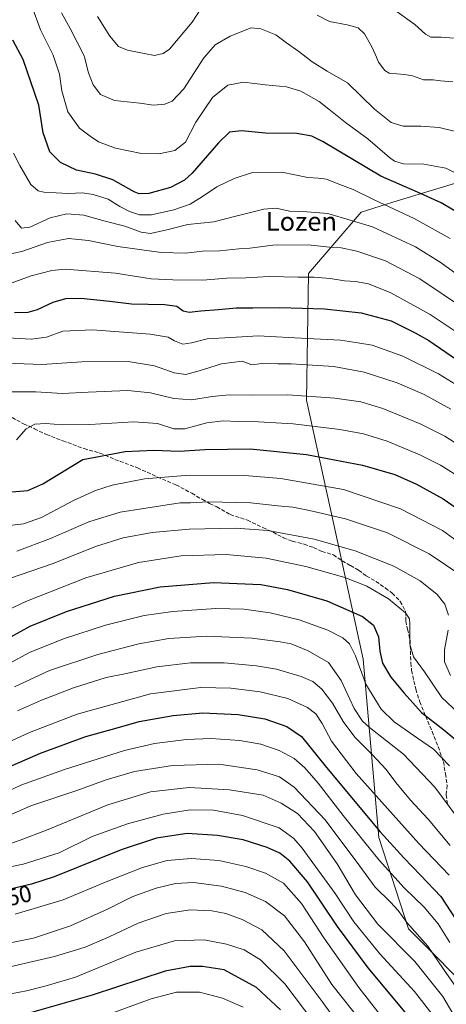
# Model space of a CAD drawing. Units: metres. Extents: x 606980 to 610413, y 4759341 to 4761709.
# Drawn here: x 609162 to 609344, y 4760425 to 4760846 of the extents above; entities that cross this region are included whole.
import ezdxf
from ezdxf.enums import TextEntityAlignment as Align

# ---------------------------------------------------------------- set-up
doc = ezdxf.new("R2010")
doc.units = ezdxf.units.M
doc.header["$MEASUREMENT"] = 0
doc.linetypes.add('DGN Style 3', pattern=[2.307223, 1.648017, -0.659207])
for name, color, linetype, lineweight in [('Arbolado forestal CxS', 92, 'Continuous', 0), ('Curva de nivel maestra', 30, 'Continuous', 30), ('Curva de nivel normal', 30, 'Continuous', 0), ('Rótulo de curva de nivel directora', 7, 'Continuous', 0), ('Senda', 7, 'DGN Style 3', 0), ('Texto cartográfico', 7, 'Continuous', 0)]:
    doc.layers.add(name, color=color, linetype=linetype, lineweight=lineweight)
doc.styles.add('Style-Arial', font='txt')

msp = doc.modelspace()

# ---------------------------------------------------------------- linework, layer by layer
at = {"layer": 'Arbolado forestal CxS', "color": 92, "linetype": 'Continuous', "lineweight": 0}
for points in [[(609372.15, 4760783.24, 614.04), (609320.95, 4760767.6, 628.06), (609307.43, 4760763.47, 632.52), (609284.92, 4760737.19, 643.6), (609283.99, 4760683.17, 665.05), (609295.73, 4760630.15, 685.74), (609308.24, 4760572.71, 703.82), (609314.95, 4760496.68, 725.93), (609327.55, 4760457.66, 735.06), (609357.69, 4760427.43, 730.27)], [(609357.69, 4760427.43, 730.27), (609327.55, 4760457.66, 735.06), (609314.95, 4760496.68, 725.93), (609308.24, 4760572.71, 703.82), (609295.73, 4760630.15, 685.74), (609283.99, 4760683.17, 665.05), (609284.92, 4760737.19, 643.6), (609307.43, 4760763.47, 632.52), (609320.95, 4760767.6, 628.06), (609372.15, 4760783.24, 614.04)], [(609357.69, 4760427.43, 730.27), (609327.55, 4760457.66, 735.06), (609314.95, 4760496.68, 725.93), (609308.24, 4760572.71, 703.82), (609295.73, 4760630.15, 685.74), (609283.99, 4760683.17, 665.05), (609284.92, 4760737.19, 643.6), (609307.43, 4760763.47, 632.52), (609320.95, 4760767.6, 628.06), (609372.15, 4760783.24, 614.04)]]:
    msp.add_polyline3d(points, dxfattribs=at)
at = {"layer": 'Curva de nivel maestra', "color": 30, "linetype": 'Continuous', "lineweight": 30, "flags": 128}
for points, elevation in [([(609357.36, 4760758.04), (609341.58, 4760767.43), (609331.46, 4760772), (609315.73, 4760778.77), (609291.14, 4760793.38), (609286.29, 4760795.89), (609279.97, 4760797.01), (609266.51, 4760797.05), (609256.26, 4760798.07), (609251.17, 4760797.51), (609246.46, 4760793.04), (609235.3, 4760780.04), (609231.94, 4760777.06), (609225.97, 4760773.88), (609216.84, 4760771.37), (609212.72, 4760771.28), (609210.5, 4760772.11), (609201.38, 4760777.2), (609194.04, 4760779.66), (609185.98, 4760781.34), (609179.04, 4760784.66), (609174.56, 4760789.09), (609171.76, 4760797.25), (609169.8, 4760809), (609163.13, 4760828.57), (609158.79, 4760836.79)], 625), ([(609159.42, 4760720.62), (609165.26, 4760720.74), (609169.34, 4760721.94), (609176.01, 4760725), (609181.41, 4760726.57), (609187.82, 4760726.68), (609200.2, 4760725.4), (609209.31, 4760724.25), (609223.56, 4760724.06), (609228.74, 4760723.34), (609231.47, 4760721.34), (609233.92, 4760720.76), (609238.98, 4760721.37), (609246.51, 4760721.82), (609254.18, 4760722.66), (609261.18, 4760722.6), (609272.61, 4760722.72), (609291.76, 4760722.16), (609307.31, 4760720.51), (609320.13, 4760717), (609330.41, 4760711.95), (609336.32, 4760708.68), (609363.04, 4760690.24)], 650), ([(609158.32, 4760644.11), (609165.1, 4760644.68), (609171.49, 4760647.45), (609188.67, 4760657.87), (609206.62, 4760661.24), (609218.84, 4760661.92), (609229.84, 4760661.44), (609240.69, 4760662.17), (609260.07, 4760662.37), (609284, 4760660.09), (609307.99, 4760655.41), (609321.74, 4760651.53), (609330.99, 4760647.33), (609342.36, 4760641.16), (609354.95, 4760632.41)], 675), ([(609157.84, 4760582.3), (609166.18, 4760586.8), (609181.6, 4760593.1), (609202.18, 4760599.61), (609221.6, 4760603.55), (609244.3, 4760605.48), (609264.56, 4760604.5), (609275.96, 4760602.49), (609292.66, 4760597.56), (609307.93, 4760590.91), (609312.71, 4760587.2), (609314.8, 4760582.18), (609315.39, 4760576.08), (609316.54, 4760570.94), (609320.1, 4760564.97), (609325.74, 4760558.27), (609333.15, 4760550.02), (609342.59, 4760542.54), (609350.14, 4760536.34)], 700), ([(609146.28, 4760522.03), (609170.51, 4760532.56), (609189.84, 4760539.68), (609203.22, 4760543.44), (609212.68, 4760546.11), (609227.22, 4760548.74), (609239.78, 4760549.74), (609254.9, 4760549.15), (609266.3, 4760547.21), (609275.66, 4760544.05), (609281.95, 4760539.78), (609292.56, 4760526.55), (609315.42, 4760499.09), (609325.58, 4760488.02), (609332.66, 4760480.57), (609341.32, 4760471.52), (609351.98, 4760455.11)], 725), ([(609328.35, 4760419.62), (609310.31, 4760441), (609297.32, 4760458.64), (609284.51, 4760477.65), (609276.99, 4760486.6), (609272.7, 4760489.88), (609267.25, 4760492.29), (609257.02, 4760495.6), (609246.08, 4760497.41), (609233.07, 4760498.27), (609220.05, 4760496.31), (609204.98, 4760491.32), (609176.42, 4760479.88), (609166.75, 4760476.74), (609147.79, 4760472.31)], 750), ([(609272.99, 4760423.16), (609262.7, 4760432.57), (609248.93, 4760440.13), (609239.73, 4760441.57), (609234.45, 4760441.61), (609223.71, 4760439.67), (609192.66, 4760429.37), (609164.76, 4760421.42)], 775)]:
    msp.add_lwpolyline(points, dxfattribs=dict(at, elevation=elevation))
at = {"layer": 'Curva de nivel normal', "color": 30, "linetype": 'Continuous', "lineweight": 0, "flags": 128}
for points, elevation in [([(609194.91, 4760846.91), (609200.07, 4760838.47), (609203.82, 4760834.12), (609207.66, 4760832.46), (609214.8, 4760831.13), (609219.18, 4760830.18), (609222.89, 4760831.03), (609225.54, 4760832.94), (609235.2, 4760844.41), (609240.8, 4760852.97)], 610), ([(609166.76, 4760851.65), (609170.62, 4760841.13), (609175.94, 4760830.39), (609176.23, 4760829.51), (609178.62, 4760822.34), (609179.6, 4760815.12), (609182.23, 4760806.17), (609187.16, 4760799.2), (609191.8, 4760795.82), (609195.29, 4760793.46), (609202.52, 4760790.7), (609213.58, 4760788.44), (609221.06, 4760788.22), (609227.88, 4760789.71), (609232.43, 4760793.31), (609236.84, 4760801.83), (609243.98, 4760812.38), (609250.48, 4760817.61), (609257.18, 4760818.8), (609266.51, 4760817.78), (609275.51, 4760816.86), (609281.58, 4760814.98), (609289.4, 4760810.65), (609293.53, 4760807.29), (609300.64, 4760801.69), (609310.19, 4760794.67), (609319.44, 4760786.66), (609321.56, 4760785.19), (609325.51, 4760784.09), (609334.18, 4760783.87), (609343.51, 4760782.16), (609356.79, 4760775.65)], 620), ([(609348.22, 4760797.68), (609340.6, 4760799.49), (609332.87, 4760800.08), (609325.37, 4760800.12), (609320.18, 4760801.62), (609313.09, 4760807.4), (609301.49, 4760818.54), (609292.8, 4760823.62), (609286.41, 4760827.57), (609283.96, 4760829.51), (609280.85, 4760831.97), (609275.58, 4760835.64), (609271, 4760839.12), (609264.61, 4760841.56), (609260.51, 4760842.08), (609251.51, 4760838.45), (609245.03, 4760834.84), (609240.54, 4760829.51), (609240.26, 4760829.18), (609231.7, 4760816.06), (609226.8, 4760810.76), (609223.66, 4760809.49), (609218.83, 4760809.12), (609212.97, 4760809.86), (609202.12, 4760811.02), (609196.22, 4760813.54), (609193.04, 4760817.71), (609191.07, 4760822.89), (609189.34, 4760829.51), (609189.18, 4760830.14), (609186.13, 4760835.88), (609183.25, 4760841.82), (609179.48, 4760848.5)], 615), ([(609322.7, 4760848.9), (609330.26, 4760843.46), (609334.77, 4760839.3), (609337.15, 4760838.01), (609341.47, 4760838), (609348.88, 4760837.46)], 605), ([(609288.6, 4760847.46), (609293.9, 4760844.68), (609301.45, 4760843.38), (609306.14, 4760841.99), (609308.82, 4760839.43), (609312.08, 4760833.64), (609313.91, 4760829.51), (609314.82, 4760827.45), (609317.41, 4760823.9), (609319.26, 4760822.73), (609325.87, 4760822.07), (609329.34, 4760821.54), (609333.93, 4760819.88), (609338.11, 4760819.9), (609341.18, 4760819.43), (609346.53, 4760819)], 610), ([(609345.35, 4760752.16), (609329.93, 4760760.7), (609312.86, 4760768.73), (609303.93, 4760773.13), (609297.15, 4760775.68), (609292.63, 4760777.5), (609289.06, 4760777.93), (609284.6, 4760778.14), (609273.54, 4760780.4), (609260.96, 4760780.32), (609253.21, 4760777.7), (609245.76, 4760774.28), (609239.67, 4760770.02), (609234.35, 4760766.85), (609227.51, 4760764.39), (609217.91, 4760762.23), (609212.77, 4760762.3), (609208.53, 4760763.73), (609204.36, 4760765.89), (609199.43, 4760768.88), (609193.09, 4760770.95), (609188.49, 4760771.6), (609182.55, 4760771.42), (609172.04, 4760771.9), (609169.61, 4760772.48), (609166.37, 4760775.24), (609161.8, 4760783.29), (609158.99, 4760788.52)], 630), ([(609353.08, 4760733.45), (609341.56, 4760741.78), (609330.54, 4760748.57), (609312.18, 4760757.08), (609293.18, 4760762.9), (609284.18, 4760763.56), (609276.84, 4760763.84), (609271.1, 4760765.08), (609265.85, 4760764.65), (609253.94, 4760761.73), (609244.54, 4760759.21), (609233.35, 4760758.14), (609224.51, 4760755.85), (609217.51, 4760754.36), (609213.51, 4760754.86), (609206.51, 4760757.44), (609198.18, 4760759.56), (609189.05, 4760762.13), (609181.82, 4760762.7), (609174.64, 4760760.99), (609166.04, 4760757.05), (609162.45, 4760756.62), (609159.73, 4760759.86)], 635), ([(609351.01, 4760722.48), (609332.41, 4760734.92), (609317.8, 4760742.66), (609305.52, 4760746.83), (609298.79, 4760748.19), (609293.84, 4760748.51), (609284.82, 4760749.47), (609269.74, 4760749.27), (609259.82, 4760748.02), (609255.18, 4760747.72), (609247.05, 4760746.95), (609239.69, 4760746.72), (609232.43, 4760745.96), (609221.98, 4760746.18), (609203.55, 4760748.73), (609191.02, 4760751.3), (609182.51, 4760752.21), (609173.54, 4760750.43), (609162.64, 4760746.56), (609158.4, 4760745.73)], 640), ([(609356.44, 4760706.66), (609336.84, 4760719.78), (609320.08, 4760729.05), (609310.5, 4760732.77), (609304.93, 4760733.82), (609300.22, 4760734.07), (609294.22, 4760735.08), (609287.3, 4760735.74), (609280.5, 4760735.7), (609268.13, 4760736), (609258.2, 4760735.4), (609250.03, 4760735.23), (609239.83, 4760734.36), (609227.07, 4760734.6), (609217.78, 4760734.98), (609202.57, 4760737.43), (609181.07, 4760739.06), (609175.41, 4760738.58), (609166.57, 4760736.24), (609155.37, 4760732.15)], 645), ([(609351.46, 4760687.55), (609340.4, 4760694.45), (609325.15, 4760702.04), (609312.14, 4760706.64), (609305.91, 4760707.72), (609298.62, 4760708.73), (609284.38, 4760709.48), (609263.49, 4760710.65), (609251.78, 4760709.91), (609241.62, 4760709.42), (609235.04, 4760707.64), (609231.32, 4760707.12), (609227.66, 4760708.53), (609225.05, 4760710.12), (609217.28, 4760711.34), (609192.73, 4760713.25), (609180.06, 4760712.6), (609173.06, 4760710.08), (609166.58, 4760709.23), (609153.85, 4760709.92)], 655), ([(609345.7, 4760679.29), (609334.26, 4760685.56), (609322.76, 4760690.6), (609308.7, 4760695.14), (609295.74, 4760697.59), (609277.56, 4760698.71), (609271.84, 4760698.69), (609265.18, 4760698.9), (609260.68, 4760698.26), (609256.6, 4760699.8), (609247.81, 4760698.76), (609238.22, 4760695.69), (609232.51, 4760694.08), (609227.6, 4760694.86), (609219.2, 4760697.89), (609207.93, 4760699.73), (609188.17, 4760699.5), (609171.18, 4760698.4), (609152.25, 4760699.12)], 660), ([(609354.59, 4760660.46), (609343.1, 4760667.86), (609332.58, 4760673.14), (609316.67, 4760679.63), (609307.18, 4760682.54), (609296.17, 4760684.08), (609276.1, 4760685.48), (609260.72, 4760685.3), (609251.04, 4760685.47), (609243.84, 4760684.82), (609235.18, 4760683.33), (609227.51, 4760683.91), (609217.51, 4760686.35), (609207.84, 4760687.26), (609190.83, 4760686.6), (609179.98, 4760686), (609168.63, 4760686.75), (609158.06, 4760686.69)], 665), ([(609350.81, 4760649.46), (609341.26, 4760655.5), (609332.4, 4760659.93), (609318.46, 4760665.66), (609308.36, 4760668.89), (609298.26, 4760670.74), (609278.3, 4760673.04), (609263.54, 4760674.01), (609254.96, 4760674.06), (609248.54, 4760674.41), (609241.51, 4760673.54), (609232.18, 4760671.04), (609227.48, 4760671.01), (609220.51, 4760673.18), (609210.41, 4760673.94), (609191.61, 4760672.81), (609179.88, 4760672.7), (609172.88, 4760673.2), (609168.08, 4760672.9), (609164.48, 4760670.94), (609160.37, 4760666.33)], 670), ([(609150.06, 4760628.9), (609163.29, 4760630.48), (609170.97, 4760633.14), (609184.66, 4760640.41), (609193.97, 4760644.7), (609201.2, 4760646.99), (609214.98, 4760649.69), (609234.05, 4760651.18), (609257.56, 4760650.99), (609273.14, 4760649.77), (609299.88, 4760645.08), (609324.14, 4760636.82), (609342.02, 4760627.58), (609356.14, 4760617.35)], 680), ([(609160.51, 4760618.78), (609174.84, 4760624.12), (609191.18, 4760631.32), (609204.51, 4760635.36), (609221.84, 4760638.14), (609230.18, 4760639.47), (609234.57, 4760639.44), (609242.07, 4760639.85), (609260.23, 4760639.44), (609271.84, 4760638.07), (609278.29, 4760637.5), (609285.35, 4760636.09), (609300.64, 4760632.56), (609318.55, 4760626.54), (609336.35, 4760617.65), (609350.39, 4760608.25)], 685), ([(609157.26, 4760607.14), (609175.9, 4760613.57), (609194.08, 4760620.82), (609205.84, 4760624.51), (609218.13, 4760626.78), (609234.04, 4760628.21), (609253.92, 4760628.61), (609267.5, 4760627.59), (609287.26, 4760623.92), (609304.84, 4760618.89), (609321.25, 4760612.34), (609332.51, 4760606.09), (609339.83, 4760600.24), (609343.11, 4760596.21), (609344.63, 4760591.5)], 690), ([(609145.84, 4760588.62), (609164.24, 4760597.31), (609189.9, 4760607.36), (609212.36, 4760613.89), (609230.59, 4760616.79), (609249.77, 4760617.3), (609266.9, 4760615.76), (609283.82, 4760612.26), (609300.44, 4760607.61), (609309.8, 4760603.91), (609319.1, 4760598.46), (609326.31, 4760592.52), (609328, 4760589.86), (609328.19, 4760587.98), (609328.2, 4760579.09), (609329.7, 4760573.66), (609334.38, 4760567.24), (609341.78, 4760556.31), (609358.38, 4760540.76)], 695), ([(609157.12, 4760570.9), (609166.08, 4760575.69), (609180.79, 4760581.48), (609198.31, 4760587.18), (609214.79, 4760591.29), (609227.03, 4760593.08), (609245.3, 4760594.38), (609257.26, 4760593.97), (609268.58, 4760592.5), (609280.9, 4760589.45), (609293.13, 4760585.09), (609299.58, 4760581.86), (609302.38, 4760579.31), (609304.94, 4760574.1), (609309.4, 4760562.1), (609315.91, 4760551.4), (609321.42, 4760546.01), (609331.4, 4760538.97), (609338.31, 4760534.34), (609345.1, 4760527.25)], 705), ([(609344.44, 4760585.03), (609342.87, 4760576.68), (609342.96, 4760571.59), (609345.5, 4760565.78)], 690), ([(609354.33, 4760497.15), (609338.87, 4760518.07), (609325.38, 4760532.12), (609310.92, 4760543.58), (609307.99, 4760546.3), (609304.42, 4760551.7), (609298.88, 4760563.6), (609293.4, 4760571.31), (609284.82, 4760576.33), (609277.52, 4760579.2), (609272.88, 4760580.08), (609260.85, 4760581.63), (609241.51, 4760582.57), (609225.36, 4760581.53), (609212.49, 4760579.27), (609194.98, 4760574.63), (609174.42, 4760567.82), (609159.51, 4760560.91)], 710), ([(609160.78, 4760550.67), (609170.92, 4760555.26), (609184.7, 4760560.42), (609198.51, 4760564.87), (609206.51, 4760566.49), (609220.18, 4760569.4), (609234.51, 4760571.18), (609248.86, 4760571.2), (609262.77, 4760569.93), (609271.23, 4760568.43), (609281.82, 4760565.31), (609286.7, 4760563.17), (609290.63, 4760559.87), (609295.2, 4760553.95), (609299.74, 4760546.16), (609304.66, 4760539.4), (609312.14, 4760532.07), (609318.03, 4760525.7), (609322.18, 4760520.1), (609328.48, 4760512.59), (609336.01, 4760504.47), (609345.38, 4760493.2)], 715), ([(609148.51, 4760533.42), (609165.84, 4760541.37), (609186.16, 4760549.21), (609217.44, 4760557.97), (609238.96, 4760560.64), (609251.72, 4760560.34), (609264.31, 4760558.82), (609276.03, 4760555.91), (609284.51, 4760552.12), (609288.08, 4760549.45), (609290.76, 4760545.33), (609294.74, 4760537.68), (609305.23, 4760523.91), (609331.96, 4760494.08), (609344.88, 4760480.56)], 720), ([(609152.18, 4760514.31), (609162.18, 4760519), (609180.84, 4760525.66), (609206.34, 4760533.78), (609219.16, 4760536.79), (609232.91, 4760538.48), (609243.17, 4760538.88), (609255.58, 4760537.94), (609264.58, 4760536.44), (609272.38, 4760533.75), (609278.75, 4760530.28), (609283.38, 4760526.36), (609289.1, 4760519.76), (609299.66, 4760505.98), (609309, 4760494.53), (609315.08, 4760486.94), (609325.77, 4760475.16), (609334.2, 4760466.86), (609340.28, 4760459.77), (609345.17, 4760451.81)], 730), ([(609154.73, 4760505.06), (609166.36, 4760510.18), (609185.61, 4760516.5), (609198.59, 4760521.18), (609210.64, 4760524.75), (609226.89, 4760527.35), (609246.66, 4760527.98), (609263.01, 4760525.51), (609272.51, 4760522.57), (609278.83, 4760518.04), (609291.98, 4760504.18), (609306.85, 4760484.44), (609313.29, 4760475.45), (609319.93, 4760469.02), (609323.19, 4760465.45), (609326.82, 4760460.42), (609335.8, 4760450.22), (609342.55, 4760440.42), (609348.8, 4760431.51)], 735), ([(609351.15, 4760413.56), (609342.19, 4760428.82), (609330.26, 4760443.68), (609314.43, 4760459.67), (609304.96, 4760472.13), (609297.14, 4760485.46), (609287.4, 4760499.21), (609280.25, 4760506.88), (609273.26, 4760511.32), (609265.51, 4760514.71), (609251.23, 4760517.01), (609233.99, 4760517.96), (609217.42, 4760516.16), (609199.32, 4760510.57), (609173.18, 4760499.72), (609161.84, 4760495.5), (609152.07, 4760492.1)], 740), ([(609339.58, 4760418.91), (609330.19, 4760430.92), (609315.37, 4760446.93), (609304.24, 4760460.68), (609296.24, 4760472.68), (609282.2, 4760492.07), (609278.58, 4760496.24), (609272.44, 4760500.77), (609256.78, 4760505.98), (609244.34, 4760508.31), (609234.41, 4760508.42), (609222.92, 4760506.61), (609207.67, 4760502.5), (609192.66, 4760497.03), (609178.51, 4760490.11), (609163.18, 4760485.2), (609143.74, 4760481.28)], 745), ([(609315.55, 4760420.91), (609306.32, 4760432.62), (609291.42, 4760453.82), (609281.9, 4760468.43), (609274.22, 4760477.08), (609266.5, 4760481.36), (609258.1, 4760484.21), (609246.58, 4760486.78), (609234.84, 4760487.72), (609224.62, 4760486.78), (609214.03, 4760483.79), (609198.54, 4760477.73), (609180.24, 4760470.03), (609159.81, 4760463.89)], 755), ([(609307.48, 4760417.96), (609294.92, 4760433.95), (609283.23, 4760452.1), (609274.73, 4760463.26), (609266.49, 4760469.33), (609257.9, 4760473.16), (609247.77, 4760475.93), (609235.84, 4760477.36), (609228.12, 4760476.98), (609219.85, 4760475.07), (609210.02, 4760471.47), (609199.07, 4760466.04), (609183.37, 4760458.88), (609167.62, 4760453.63), (609144.04, 4760448.98)], 760), ([(609298.67, 4760415.5), (609290.79, 4760426.71), (609274.52, 4760448.25), (609264.94, 4760457.18), (609256.65, 4760461.71), (609249.61, 4760464.14), (609243.62, 4760465.34), (609234.51, 4760465.7), (609224.18, 4760464.14), (609212.29, 4760460.12), (609199.88, 4760454.2), (609189.58, 4760449.78), (609176.56, 4760445.81), (609153.74, 4760440.6)], 765), ([(609291.58, 4760412.06), (609274.86, 4760434.18), (609264.41, 4760444.42), (609257.49, 4760448.69), (609249.98, 4760451.17), (609240.41, 4760453.02), (609227.78, 4760452.6), (609211.27, 4760447.77), (609185.5, 4760437), (609173.01, 4760433.38), (609164.51, 4760431.26), (609146.58, 4760427.79), (609121.85, 4760424.73)], 770), ([(609257, 4760424.2), (609248.22, 4760428.13), (609238.46, 4760430.68), (609228.64, 4760430.58), (609217.8, 4760427.86), (609196.79, 4760420.13)], 780)]:
    msp.add_lwpolyline(points, dxfattribs=dict(at, elevation=elevation))
at = {"layer": 'Senda', "color": 7, "linetype": 'DGN Style 3', "lineweight": 0}
msp.add_polyline3d([(609158.41, 4760675.8, 691.46), (609163.3, 4760673.14, 691.24), (609167.95, 4760671.01, 691.6), (609173.08, 4760668.55, 691.98), (609180.04, 4760665.87, 693), (609189.12, 4760662.53, 693.93), (609195.96, 4760660.59, 694.64), (609202.3, 4760657.95, 696.32), (609211.87, 4760654.36, 698.61), (609220.45, 4760650.42, 700.68), (609228.35, 4760647.07, 702.62), (609235.19, 4760643.47, 704.06), (609239.49, 4760640.9, 705.59), (609242.7, 4760639.07, 706.72), (609245.81, 4760637.74, 707.3), (609251.52, 4760634.37, 708.54), (609258.82, 4760632.02, 709.14), (609265.46, 4760628.85, 710.99), (609269.79, 4760626.84, 711.69), (609274.27, 4760624.49, 712.32), (609278.07, 4760623.05, 712.33), (609283.08, 4760621.75, 712.44), (609287.05, 4760620.33, 713.32), (609290.63, 4760618.7, 713.88), (609295.54, 4760617.15, 714.61), (609299.29, 4760614.68, 714.92), (609302.82, 4760612.64, 715.04), (609306.3, 4760610.67, 715.21), (609309.62, 4760608.13, 715.3), (609313.67, 4760605.9, 715.8), (609317.74, 4760603.03, 716.75), (609320.67, 4760600.89, 717.14), (609324.03, 4760597.35, 717.77), (609326.34, 4760593.04, 718.8), (609326.44, 4760589.02, 719.72), (609327.13, 4760585.53, 720.36), (609328.24, 4760580.83, 721.22), (609328.38, 4760576.18, 722.84), (609328.64, 4760571.15, 724.87), (609328.87, 4760567.92, 726.48), (609330.64, 4760559.86, 727.2), (609332.36, 4760554.56, 726.69), (609334.92, 4760548.35, 728.26), (609337.69, 4760541.79, 730.16), (609340.22, 4760535.38, 730.75), (609342.45, 4760529.03, 731.81), (609343.37, 4760523.83, 734.01), (609344.01, 4760518.9, 735.99), (609343.69, 4760514.89, 737.36), (609344.23, 4760510.83, 738.25)], dxfattribs=at)

# ---------------------------------------------------------------- texts
at = {"layer": 'Rótulo de curva de nivel directora', "color": 7, "linetype": 'Continuous', "lineweight": 0, "style": 'Style-Arial'}
msp.add_text('750', height=7, rotation=13.1511, dxfattribs=at).set_placement((609158.88, 4760471.27), align=Align.MIDDLE_CENTER)
at = {"layer": 'Texto cartográfico', "color": 7, "linetype": 'Continuous', "lineweight": 0, "style": 'Style-Arial'}
msp.add_text('Lozen', height=8, dxfattribs=at).set_placement((609281.87, 4760759.46), align=Align.MIDDLE_CENTER)

doc.saveas('drawing.dxf')
